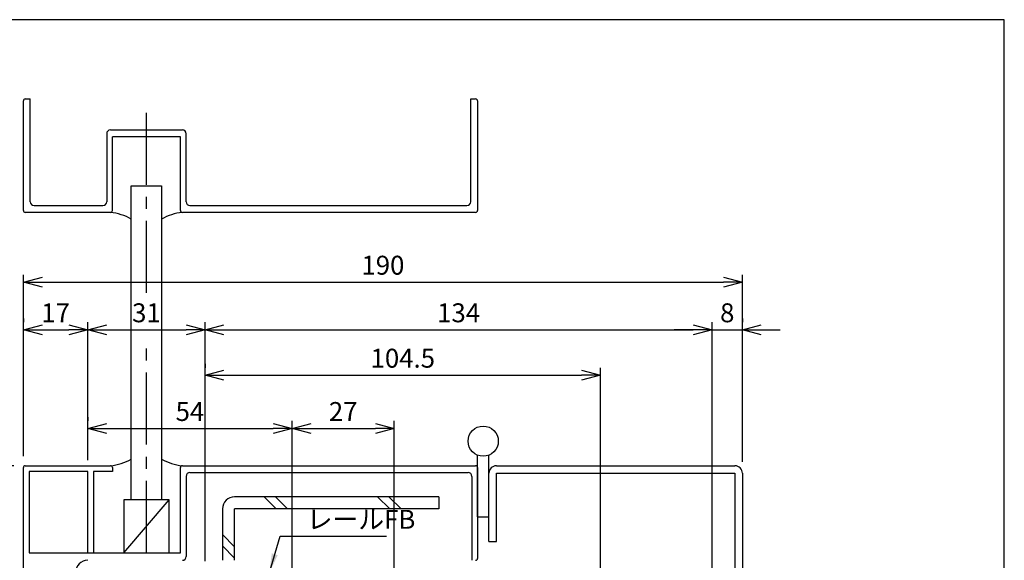
# Model space of a CAD drawing. Extents: x 0 to 420, y 0 to 594.
# Drawn here: x 160 to 420, y 451 to 594 of the extents above; entities that cross this region are included whole.
import ezdxf

# ---------------------------------------------------------------- set-up
doc = ezdxf.new("R2010")
doc.units = 0
doc.header["$PDSIZE"] = 1
doc.linetypes.add('CENTER2', pattern=[28.575, 19.05, -3.175, 3.175, -3.175])
doc.layers.get('0').update_dxf_attribs({"linetype": 'CONTINUOUS'})
doc.layers.get('DEFPOINTS').update_dxf_attribs({"linetype": 'CONTINUOUS'})
for name, color, linetype in [('03', 3, 'CONTINUOUS'), ('CHUSIN', 6, 'CENTER2'), ('HIKIDASI', 6, 'CONTINUOUS'), ('SUNPOU', 6, 'CONTINUOUS')]:
    doc.layers.add(name, color=color, linetype=linetype)
doc.styles.add('SUNPOU', font='txt.shx', dxfattribs={"width": 0.8, "bigfont": 'extfont.shx'})
doc.dimstyles.new('SUNPOU_2', dxfattribs={"dimscale": 2, "dimtxt": 2.5, "dimasz": 2.5, "dimexe": 1, "dimexo": 1.5, "dimgap": 1, "dimtad": 1, "dimdec": 1, "dimtxsty": 'SUNPOU', "dimblk": 'OPEN30', "dimcen": 0, "dimclrd": 256, "dimclre": 256, "dimclrt": 6, "dimazin": 3, "dimtfac": 1, "dimtdec": 1, "dimtmove": 0, "dimatfit": 3, "dimtolj": 1, "dimtzin": 0})

# ---------------------------------------------------------------- blocks, each defined once
blk = doc.blocks.new('_OPEN30')
at = {"color": 0, "linetype": 'BYBLOCK'}
for p, q in [((-1, 0.268), (0, 0)), ((0, 0), (-1, -0.268)), ((0, 0), (-1, 0))]:
    blk.add_line(p, q, dxfattribs=at)
blk = doc.blocks.new('*D1')
at = {"layer": 'DEFPOINTS', "color": 0}
for p in [(350.78, 524.58), (160.78, 475.56), (350.78, 474.06)]:
    blk.add_point(p, dxfattribs=at)
at = {"layer": 'SUNPOU'}
for p, q in [((160.78, 478.56), (160.78, 526.58)), ((350.78, 477.06), (350.78, 526.58)), ((165.78, 524.58), (345.78, 524.58))]:
    blk.add_line(p, q, dxfattribs=at)
at = {"layer": 'SUNPOU', "xscale": 5, "yscale": 5, "zscale": 5, "rotation": 180}
blk.add_blockref('_OPEN30', (160.78, 524.58), dxfattribs=at)
at = {"layer": 'SUNPOU', "xscale": 5, "yscale": 5, "zscale": 5}
blk.add_blockref('_OPEN30', (350.78, 524.58), dxfattribs=at)
at = {"layer": 'SUNPOU', "color": 6, "insert": (255.78, 529.08), "char_height": 5, "attachment_point": 5, "style": 'SUNPOU'}
blk.add_mtext('\\A1;190', dxfattribs=at)
blk = doc.blocks.new('*D2')
at = {"layer": 'DEFPOINTS', "color": 0}
for p in [(160.78, 512), (177.78, 512), (177.78, 474.56)]:
    blk.add_point(p, dxfattribs=at)
at = {"layer": 'SUNPOU'}
for p, q in [((160.78, 515), (160.78, 514)), ((177.78, 477.56), (177.78, 514)), ((165.78, 512), (172.78, 512))]:
    blk.add_line(p, q, dxfattribs=at)
at = {"layer": 'SUNPOU', "xscale": 5, "yscale": 5, "zscale": 5, "rotation": 180}
blk.add_blockref('_OPEN30', (160.78, 512), dxfattribs=at)
at = {"layer": 'SUNPOU', "xscale": 5, "yscale": 5, "zscale": 5}
blk.add_blockref('_OPEN30', (177.78, 512), dxfattribs=at)
at = {"layer": 'SUNPOU', "color": 6, "insert": (169.28, 516.5), "char_height": 5, "attachment_point": 5, "style": 'SUNPOU'}
blk.add_mtext('\\A1;17', dxfattribs=at)
blk = doc.blocks.new('*D3')
at = {"layer": 'DEFPOINTS', "color": 0}
for p in [(208.78, 512), (177.78, 474.56), (208.78, 447.86)]:
    blk.add_point(p, dxfattribs=at)
at = {"layer": 'SUNPOU'}
for p, q in [((177.78, 477.56), (177.78, 514)), ((208.78, 450.86), (208.78, 514)), ((182.78, 512), (203.78, 512))]:
    blk.add_line(p, q, dxfattribs=at)
at = {"layer": 'SUNPOU', "xscale": 5, "yscale": 5, "zscale": 5, "rotation": 180}
blk.add_blockref('_OPEN30', (177.78, 512), dxfattribs=at)
at = {"layer": 'SUNPOU', "xscale": 5, "yscale": 5, "zscale": 5}
blk.add_blockref('_OPEN30', (208.78, 512), dxfattribs=at)
at = {"layer": 'SUNPOU', "color": 6, "insert": (193.28, 516.5), "char_height": 5, "attachment_point": 5, "style": 'SUNPOU'}
blk.add_mtext('\\A1;31', dxfattribs=at)
blk = doc.blocks.new('*D4')
at = {"layer": 'DEFPOINTS', "color": 0}
for p in [(342.78, 512), (208.78, 447.86), (342.78, 434.06)]:
    blk.add_point(p, dxfattribs=at)
at = {"layer": 'SUNPOU'}
for p, q in [((208.78, 450.86), (208.78, 514)), ((342.78, 437.06), (342.78, 514)), ((213.78, 512), (337.78, 512))]:
    blk.add_line(p, q, dxfattribs=at)
at = {"layer": 'SUNPOU', "xscale": 5, "yscale": 5, "zscale": 5, "rotation": 180}
blk.add_blockref('_OPEN30', (208.78, 512), dxfattribs=at)
at = {"layer": 'SUNPOU', "xscale": 5, "yscale": 5, "zscale": 5}
blk.add_blockref('_OPEN30', (342.78, 512), dxfattribs=at)
at = {"layer": 'SUNPOU', "color": 6, "insert": (275.78, 516.5), "char_height": 5, "attachment_point": 5, "style": 'SUNPOU'}
blk.add_mtext('\\A1;134', dxfattribs=at)
blk = doc.blocks.new('*D5')
at = {"layer": 'DEFPOINTS', "color": 0}
for p in [(350.78, 512), (350.78, 512), (342.78, 434.06)]:
    blk.add_point(p, dxfattribs=at)
at = {"layer": 'SUNPOU'}
for p, q in [((342.78, 437.06), (342.78, 514)), ((350.78, 515), (350.78, 514)), ((337.78, 512), (332.78, 512)), ((342.78, 512), (350.78, 512)), ((355.78, 512), (360.78, 512))]:
    blk.add_line(p, q, dxfattribs=at)
at = {"layer": 'SUNPOU', "xscale": 5, "yscale": 5, "zscale": 5}
blk.add_blockref('_OPEN30', (342.78, 512), dxfattribs=at)
at = {"layer": 'SUNPOU', "xscale": 5, "yscale": 5, "zscale": 5, "rotation": 180}
blk.add_blockref('_OPEN30', (350.78, 512), dxfattribs=at)
at = {"layer": 'SUNPOU', "color": 6, "insert": (346.78, 516.5), "char_height": 5, "attachment_point": 5, "style": 'SUNPOU'}
blk.add_mtext('\\A1;8', dxfattribs=at)
blk = doc.blocks.new('*D6')
at = {"layer": 'DEFPOINTS', "color": 0}
for p in [(177.78, 485.9), (231.78, 485.9), (231.78, 441.86)]:
    blk.add_point(p, dxfattribs=at)
at = {"layer": 'SUNPOU'}
for p, q in [((177.78, 488.9), (177.78, 487.9)), ((231.78, 444.86), (231.78, 487.9)), ((182.78, 485.9), (226.78, 485.9))]:
    blk.add_line(p, q, dxfattribs=at)
at = {"layer": 'SUNPOU', "xscale": 5, "yscale": 5, "zscale": 5, "rotation": 180}
blk.add_blockref('_OPEN30', (177.78, 485.9), dxfattribs=at)
at = {"layer": 'SUNPOU', "xscale": 5, "yscale": 5, "zscale": 5}
blk.add_blockref('_OPEN30', (231.78, 485.9), dxfattribs=at)
at = {"layer": 'SUNPOU', "color": 6, "insert": (204.78, 490.4), "char_height": 5, "attachment_point": 5, "style": 'SUNPOU'}
blk.add_mtext('\\A1;54', dxfattribs=at)
blk = doc.blocks.new('*D7')
at = {"layer": 'DEFPOINTS', "color": 0}
for p in [(258.78, 485.9), (231.78, 441.86), (258.78, 407.12)]:
    blk.add_point(p, dxfattribs=at)
at = {"layer": 'SUNPOU'}
for p, q in [((231.78, 444.86), (231.78, 487.9)), ((258.78, 410.12), (258.78, 487.9)), ((236.78, 485.9), (253.78, 485.9))]:
    blk.add_line(p, q, dxfattribs=at)
at = {"layer": 'SUNPOU', "xscale": 5, "yscale": 5, "zscale": 5, "rotation": 180}
blk.add_blockref('_OPEN30', (231.78, 485.9), dxfattribs=at)
at = {"layer": 'SUNPOU', "xscale": 5, "yscale": 5, "zscale": 5}
blk.add_blockref('_OPEN30', (258.78, 485.9), dxfattribs=at)
at = {"layer": 'SUNPOU', "color": 6, "insert": (245.28, 490.4), "char_height": 5, "attachment_point": 5, "style": 'SUNPOU'}
blk.add_mtext('\\A1;27', dxfattribs=at)
blk = doc.blocks.new('*D8')
at = {"layer": 'DEFPOINTS', "color": 0}
for p in [(208.78, 499.99), (313.28, 499.99), (313.28, 438.13)]:
    blk.add_point(p, dxfattribs=at)
at = {"layer": 'SUNPOU'}
for p, q in [((208.78, 502.99), (208.78, 501.99)), ((213.78, 499.99), (308.28, 499.99)), ((313.28, 441.13), (313.28, 501.99))]:
    blk.add_line(p, q, dxfattribs=at)
at = {"layer": 'SUNPOU', "xscale": 5, "yscale": 5, "zscale": 5, "rotation": 180}
blk.add_blockref('_OPEN30', (208.78, 499.99), dxfattribs=at)
at = {"layer": 'SUNPOU', "xscale": 5, "yscale": 5, "zscale": 5}
blk.add_blockref('_OPEN30', (313.28, 499.99), dxfattribs=at)
at = {"layer": 'SUNPOU', "color": 6, "insert": (261.03, 504.49), "char_height": 5, "attachment_point": 5, "style": 'SUNPOU'}
blk.add_mtext('\\A1;104.5', dxfattribs=at)
blk = doc.blocks.new('*D9')
at = {"layer": 'DEFPOINTS', "color": 0}
for p in [(161.28, 476.06), (62.29, 226.06), (161.28, 226.06)]:
    blk.add_point(p, dxfattribs=at)
at = {"layer": 'SUNPOU'}
for p, q in [((158.28, 476.06), (60.29, 476.06)), ((62.29, 471.06), (62.29, 231.06)), ((158.28, 226.06), (60.29, 226.06))]:
    blk.add_line(p, q, dxfattribs=at)
at = {"layer": 'SUNPOU', "xscale": 5, "yscale": 5, "zscale": 5}
for p, rotation in [((62.29, 476.06), 90), ((62.29, 226.06), 270)]:
    blk.add_blockref('_OPEN30', p, dxfattribs=dict(at, rotation=rotation))
at = {"layer": 'SUNPOU', "color": 6, "insert": (57.79, 351.06), "char_height": 5, "attachment_point": 5, "rotation": 90, "style": 'SUNPOU'}
blk.add_mtext('\\A1;250', dxfattribs=at)

msp = doc.modelspace()

# ---------------------------------------------------------------- linework, layer by layer
at = {"layer": '03'}
for p, q in [((160.78, 543.56), (160.78, 572.56)), ((162.58, 545.86), (162.58, 573.06)), ((278.98, 545.86), (278.98, 573.06)), ((278.98, 573.06), (280.28, 573.06)), ((280.78, 572.56), (280.78, 543.56)), ((183.78, 564.86), (202.78, 564.86)), ((182.78, 563.86), (182.78, 545.86)), ((202.28, 563.06), (184.28, 563.06)), ((184.28, 543.56), (184.28, 563.06)), ((202.28, 543.56), (202.28, 563.06)), ((203.78, 545.86), (203.78, 563.86)), ((189.28, 550.06), (197.28, 550.06)), ((189.28, 467.06), (189.28, 550.06)), ((197.28, 550.06), (197.28, 467.06)), ((163.58, 544.86), (181.78, 544.86)), ((204.78, 544.86), (277.98, 544.86)), ((183.78, 543.06), (161.28, 543.06)), ((280.28, 543.06), (202.78, 543.06)), ((280.78, 462.56), (280.78, 478.85)), ((283.78, 462.56), (283.78, 478.85)), ((160.78, 458.06), (160.78, 475.56)), ((161.28, 476.06), (183.78, 476.06)), ((177.78, 474.56), (162.28, 474.56)), ((162.28, 474.56), (162.28, 453.06)), ((177.78, 453.06), (177.78, 474.56)), ((179.28, 474.56), (179.28, 453.06)), ((184.28, 474.56), (179.28, 474.56)), ((202.28, 453.06), (202.28, 475.56)), ((202.78, 476.06), (280.28, 476.06)), ((204.78, 474.26), (278.28, 474.26)), ((280.78, 475.56), (280.78, 451.56)), ((283.78, 456.06), (283.78, 474.06)), ((285.78, 476.06), (348.78, 476.06)), ((285.78, 474.06), (348.78, 474.06)), ((285.78, 456.06), (285.78, 474.06)), ((348.78, 474.06), (348.78, 228.06)), ((350.78, 474.06), (350.78, 228.06)), ((203.78, 473.26), (203.78, 452.06)), ((279.28, 473.26), (279.28, 451.06)), ((187.28, 453.06), (199.28, 467.06)), ((187.28, 467.06), (187.28, 453.06)), ((199.28, 467.06), (187.28, 467.06)), ((199.28, 453.06), (199.28, 467.06)), ((270.58, 467.86), (216.58, 467.86)), ((227.58, 464.66), (224.38, 467.86)), ((230.58, 464.66), (227.38, 467.86)), ((257.58, 464.66), (254.38, 467.86)), ((260.58, 464.66), (257.38, 467.86)), ((270.58, 467.86), (270.58, 464.66)), ((213.38, 464.66), (213.38, 451.06)), ((270.58, 464.66), (216.58, 464.66)), ((216.58, 451.06), (216.58, 464.66)), ((280.78, 462.56), (283.78, 462.56)), ((160.78, 446.56), (160.78, 458.06)), ((216.58, 454.66), (213.38, 457.86)), ((283.78, 456.06), (285.78, 456.06)), ((162.28, 453.06), (202.28, 453.06)), ((187.28, 453.06), (199.28, 453.06)), ((216.58, 451.66), (213.38, 454.86))]:
    msp.add_line(p, q, dxfattribs=at)
at = {"layer": '03', "linetype": 'CONTINUOUS'}
for p, q in [((161.28, 573.06), (162.58, 573.06)), ((184.28, 475.56), (184.28, 474.56))]:
    msp.add_line(p, q, dxfattribs=at)
at = {"layer": '03'}
msp.add_circle((282.28, 482.56), 4, dxfattribs=at)
for centre, radius, start, end in [((161.28, 572.56), 0.5, 90, 180), ((280.28, 572.56), 0.5, 0, 90), ((183.78, 563.86), 1, 90, 180), ((202.78, 563.86), 1, 0, 90), ((163.58, 545.86), 1, 180, 270), ((181.78, 545.86), 1, 270, 0), ((204.78, 545.86), 1, 180, 270), ((277.98, 545.86), 1, 270, 0), ((161.28, 543.56), 0.5, 180, 270), ((183.78, 543.56), 0.5, 270, 0), ((182.04, 528.16), 15, 61.1208, 83.3215), ((204.53, 528.16), 15, 96.6785, 118.8792), ((202.78, 543.56), 0.5, 180, 270), ((280.28, 543.56), 0.5, 270, 0), ((182.04, 490.95), 15, 276.6785, 298.8792), ((204.53, 490.95), 15, 241.1208, 263.3215), ((161.28, 475.56), 0.5, 90, 180), ((183.78, 475.56), 0.5, 0, 90), ((202.78, 475.56), 0.5, 90, 180), ((204.78, 473.26), 1, 90, 180), ((278.28, 473.26), 1, 0, 90), ((280.28, 475.56), 0.5, 0, 90), ((285.78, 474.06), 2, 90, 180), ((348.78, 474.06), 2, 0, 90), ((216.58, 464.66), 3.2, 90, 180), ((177.78, 447.86), 3.2, 90, 180), ((202.78, 452.06), 1, 270, 0), ((280.28, 451.56), 0.5, 270, 0)]:
    msp.add_arc(centre, radius, start, end, dxfattribs=at)
at = {"layer": 'CHUSIN'}
for p, q in [((193.28, 521.76), (193.28, 570.65)), ((193.28, 453.06), (193.28, 509.16))]:
    msp.add_line(p, q, dxfattribs=at)
at = {"layer": 'DEFPOINTS'}
msp.add_lwpolyline([(0, 0), (420, 0), (420, 594), (0, 594)], close=True, dxfattribs=at)

# ---------------------------------------------------------------- texts
at = {"layer": 'HIKIDASI', "insert": (235.64, 457.83), "char_height": 5, "attachment_point": 7, "style": 'SUNPOU'}
msp.add_mtext('レールFB', dxfattribs=at)

# ---------------------------------------------------------------- dimensions: what is measured, and where the dimension line sits
at = {"layer": 'SUNPOU'}
for base, p1, p2, picture, middle in [((350.78, 524.58), (160.78, 475.56), (350.78, 474.06), '*D1', (255.78, 529.08)), ((177.78, 512), (160.78, 512), (177.78, 474.56), '*D2', (169.28, 516.5)), ((208.78, 512), (177.78, 474.56), (208.78, 447.86), '*D3', (193.28, 516.5)), ((342.78, 512), (208.78, 447.86), (342.78, 434.06), '*D4', (275.78, 516.5)), ((350.78, 512), (342.78, 434.06), (350.78, 512), '*D5', (346.78, 516.5)), ((313.28, 499.99), (208.78, 499.99), (313.28, 438.13), '*D8', (261.03, 504.49)), ((231.78, 485.9), (177.78, 485.9), (231.78, 441.86), '*D6', (204.78, 490.4)), ((258.78, 485.9), (231.78, 441.86), (258.78, 407.12), '*D7', (245.28, 490.4))]:
    dim = msp.add_linear_dim(base=base, p1=p1, p2=p2, dimstyle='SUNPOU_2', dxfattribs=at)
    dim.commit()
    dim.dimension.update_dxf_attribs({"geometry": picture, "text_midpoint": middle})
dim = msp.add_linear_dim(base=(62.29, 226.06), p1=(161.28, 476.06), p2=(161.28, 226.06), angle=90, dimstyle='SUNPOU_2', dxfattribs=at)
dim.commit()
dim.dimension.update_dxf_attribs({"geometry": '*D9', "text_midpoint": (57.79, 351.06)})

# ---------------------------------------------------------------- leaders
at = {"layer": 'HIKIDASI', "annotation_type": 0, "has_hookline": 1, "hookline_direction": 0, "text_width": 21.07}
msp.add_leader([(225.78, 447.86), (228.64, 457.48), (233.64, 457.48)], dimstyle='SUNPOU_2', override={"dimgap": 1, "dimtad": 1}, dxfattribs=at)

doc.saveas('drawing.dxf')
